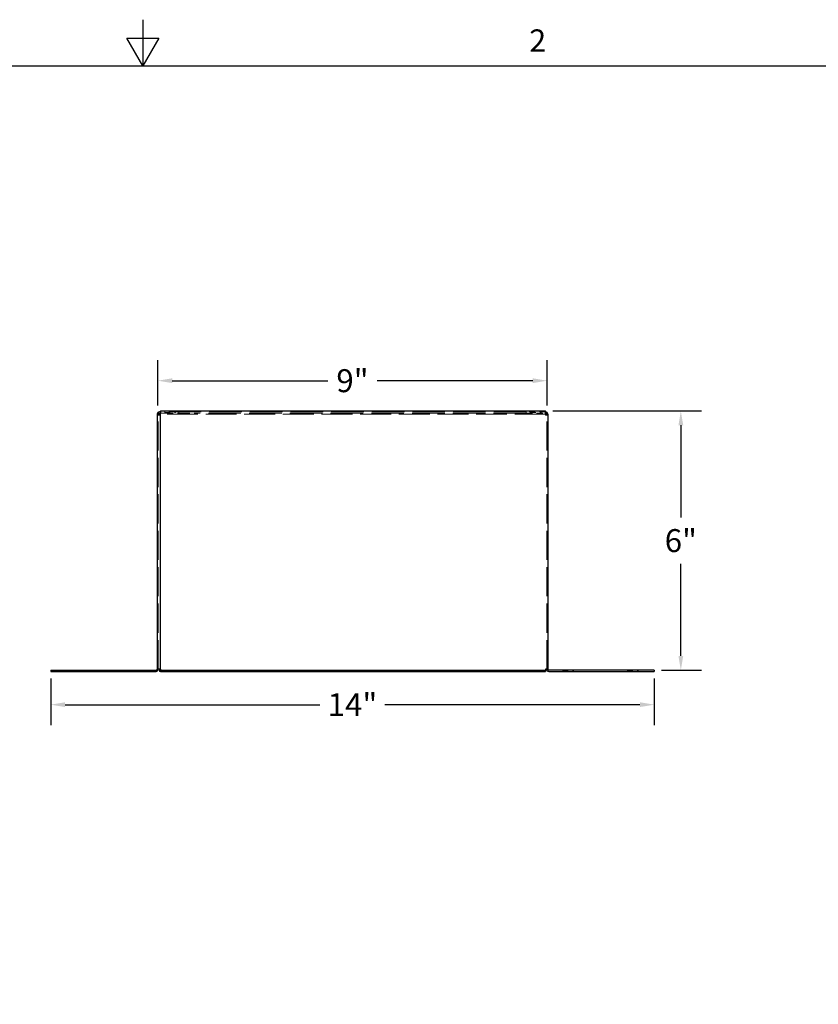
# Model space of a CAD drawing. Units: inches. Extents: x -4.4 to 67.6, y 1.4 to 45.5.
# Drawn here: x 28.7 to 47.3, y 22.7 to 45.5 of the extents above; entities that cross this region are included whole.
import ezdxf

# ---------------------------------------------------------------- set-up
doc = ezdxf.new("R2010")
doc.units = ezdxf.units.IN
doc.header["$LTSCALE"] = 4
doc.header["$MEASUREMENT"] = 0
doc.linetypes.add('DASHED', pattern=[0.2067, 0.1654, -0.0413])
for name, color, linetype, lineweight in [('Border (ANSI)', 7, 'Continuous', 25), ('Dimension (ANSI)', 5, 'Continuous', 25), ('Hidden (ANSI)', 7, 'DASHED', 5), ('Visible (ANSI)', 7, 'Continuous', 25)]:
    doc.layers.add(name, color=color, linetype=linetype, lineweight=lineweight)
doc.styles.add('Arial', font='arial.ttf')
doc.styles.add('Note Text (ANSI)', font='tahoma.ttf')
doc.dimstyles.new('Kyle dims', dxfattribs={"dimscale": 2.666667, "dimtxt": 0.2, "dimasz": 0.125, "dimexe": 0.18, "dimexo": 0.0625, "dimgap": 0.1, "dimtad": 0, "dimtih": 1, "dimtoh": 1, "dimzin": 0, "dimdsep": 46, "dimtxsty": 'Arial', "dimcen": 0.09, "dimclrd": 256, "dimclre": 256, "dimclrt": 256, "dimadec": 0, "dimazin": 0, "dimtfac": 1, "dimtofl": 0, "dimtmove": 0, "dimatfit": 3, "dimfxl": 1, "dimtolj": 1, "dimtzin": 0, "dimarcsym": 0})

# ---------------------------------------------------------------- blocks, each defined once
blk = doc.blocks.new('Borders Default Border')
at = {"layer": 'Border (ANSI)', "flags": 128}
for points in [[(8.5, 10.63), (8.5, 10.38), (8.4134, 10.53), (8.5866, 10.53), (8.5, 10.38)], [(0.38, 0.62), (0.38, 10.38), (16.62, 10.38), (16.62, 0.62), (0.38, 0.62)]]:
    blk.add_lwpolyline(points, dxfattribs=at)
at = {"layer": 'Border (ANSI)', "insert": (10.5886, 10.42), "char_height": 0.12, "attachment_point": 7, "style": 'Note Text (ANSI)'}
blk.add_mtext('2', dxfattribs=at)
blk = doc.blocks.new('*D19')
at = {"layer": 'Defpoints', "color": 0, "transparency": 16777216}
for p in [(29.423, 30.385), (43.448, 30.385), (43.448, 29.611)]:
    blk.add_point(p, dxfattribs=at)
at = {"layer": 'Dimension (ANSI)', "lineweight": -2, "transparency": 16777216}
for p, q in [((29.423, 30.218), (29.423, 29.131)), ((43.448, 30.218), (43.448, 29.131)), ((29.756, 29.611), (35.68, 29.611)), ((43.114, 29.611), (37.19, 29.611))]:
    blk.add_line(p, q, dxfattribs=at)
at = {"layer": 'Dimension (ANSI)', "transparency": 16777216}
for points in [[(29.756, 29.667), (29.756, 29.556), (29.423, 29.611)], [(43.114, 29.667), (43.114, 29.556), (43.448, 29.611)]]:
    blk.add_solid(points, dxfattribs=at)
at = {"layer": 'Dimension (ANSI)', "transparency": 16777216, "insert": (36.435, 29.611), "char_height": 0.5333, "attachment_point": 5, "style": 'Arial'}
blk.add_mtext('\\A1;14"', dxfattribs=at)
blk = doc.blocks.new('*D20')
at = {"layer": 'Defpoints', "color": 0, "transparency": 16777216}
for p in [(40.923, 36.435), (43.448, 30.41), (44.065, 30.41)]:
    blk.add_point(p, dxfattribs=at)
at = {"layer": 'Dimension (ANSI)', "lineweight": -2, "transparency": 16777216}
for p, q in [((41.089, 36.435), (44.545, 36.435)), ((44.065, 36.102), (44.065, 33.961)), ((44.065, 30.743), (44.065, 32.883)), ((43.614, 30.41), (44.545, 30.41))]:
    blk.add_line(p, q, dxfattribs=at)
at = {"layer": 'Dimension (ANSI)', "transparency": 16777216}
for points in [[(44.01, 36.102), (44.121, 36.102), (44.065, 36.435)], [(44.01, 30.743), (44.121, 30.743), (44.065, 30.41)]]:
    blk.add_solid(points, dxfattribs=at)
at = {"layer": 'Dimension (ANSI)', "transparency": 16777216, "insert": (44.065, 33.422), "char_height": 0.5333, "attachment_point": 5, "style": 'Arial'}
blk.add_mtext('\\A1;6"', dxfattribs=at)
blk = doc.blocks.new('*D21')
at = {"layer": 'Defpoints', "color": 0, "transparency": 16777216}
for p in [(31.912, 37.137), (31.912, 36.395), (40.958, 36.395)]:
    blk.add_point(p, dxfattribs=at)
at = {"layer": 'Dimension (ANSI)', "lineweight": -2, "transparency": 16777216}
for p, q in [((31.912, 36.562), (31.912, 37.617)), ((40.958, 36.562), (40.958, 37.617)), ((32.246, 37.137), (35.862, 37.137)), ((40.625, 37.137), (37.008, 37.137))]:
    blk.add_line(p, q, dxfattribs=at)
at = {"layer": 'Dimension (ANSI)', "transparency": 16777216}
for points in [[(32.246, 37.192), (32.246, 37.081), (31.912, 37.137)], [(40.625, 37.192), (40.625, 37.081), (40.958, 37.137)]]:
    blk.add_solid(points, dxfattribs=at)
at = {"layer": 'Dimension (ANSI)', "transparency": 16777216, "insert": (36.435, 37.137), "char_height": 0.5333, "attachment_point": 5, "style": 'Arial'}
blk.add_mtext('\\A1;9"', dxfattribs=at)

msp = doc.modelspace()

# ---------------------------------------------------------------- linework, layer by layer
at = {"layer": 'Hidden (ANSI)', "ltscale": 1.141849}
msp.add_line((40.473, 36.41), (31.976, 36.41), dxfattribs=at)
at = {"layer": 'Hidden (ANSI)', "ltscale": 0.438802}
msp.add_line((31.976, 36.385), (32.898, 36.385), dxfattribs=at)
at = {"layer": 'Hidden (ANSI)', "ltscale": 0.002281}
for p, q in [((32.073, 36.435), (32.073, 36.43)), ((32.323, 36.435), (32.323, 36.43)), ((40.573, 36.435), (40.573, 36.43)), ((40.823, 36.435), (40.823, 36.43))]:
    msp.add_line(p, q, dxfattribs=at)
at = {"layer": 'Hidden (ANSI)', "ltscale": 0.186893}
for p, q in [((32.073, 36.43), (32.323, 36.43)), ((32.073, 36.4), (32.323, 36.4)), ((40.573, 36.43), (40.823, 36.43)), ((40.573, 36.4), (40.823, 36.4)), ((29.798, 30.4), (30.048, 30.4)), ((31.298, 30.4), (31.548, 30.4)), ((32.351, 30.4), (32.601, 30.4)), ((36.338, 30.4), (36.588, 30.4)), ((40.326, 30.4), (40.576, 30.4)), ((41.323, 30.4), (41.573, 30.4)), ((42.823, 30.4), (43.073, 30.4))]:
    msp.add_line(p, q, dxfattribs=at)
at = {"layer": 'Hidden (ANSI)', "ltscale": 0.004662}
for p, q in [((32.073, 36.41), (32.073, 36.4)), ((32.323, 36.41), (32.323, 36.4)), ((40.573, 36.41), (40.573, 36.4)), ((40.823, 36.41), (40.823, 36.4)), ((29.798, 30.41), (29.798, 30.4)), ((30.048, 30.41), (30.048, 30.4)), ((31.298, 30.41), (31.298, 30.4)), ((31.548, 30.41), (31.548, 30.4)), ((32.294, 30.41), (32.294, 30.4)), ((32.351, 30.41), (32.351, 30.4)), ((32.544, 30.41), (32.544, 30.4)), ((32.601, 30.41), (32.601, 30.4)), ((36.282, 30.41), (36.282, 30.4)), ((36.338, 30.41), (36.338, 30.4)), ((36.532, 30.41), (36.532, 30.4)), ((36.588, 30.41), (36.588, 30.4)), ((40.269, 30.41), (40.269, 30.4)), ((40.326, 30.41), (40.326, 30.4)), ((40.519, 30.41), (40.519, 30.4)), ((40.576, 30.41), (40.576, 30.4)), ((41.323, 30.41), (41.323, 30.4)), ((41.573, 30.41), (41.573, 30.4)), ((42.823, 30.41), (42.823, 30.4)), ((43.073, 30.41), (43.073, 30.4))]:
    msp.add_line(p, q, dxfattribs=at)
at = {"layer": 'Hidden (ANSI)', "ltscale": 0.011804}
for p, q in [((32.398, 36.385), (32.398, 36.41)), ((40.473, 36.385), (40.473, 36.41)), ((31.898, 36.335), (31.923, 36.335)), ((40.973, 36.335), (40.948, 36.335))]:
    msp.add_line(p, q, dxfattribs=at)
at = {"layer": 'Hidden (ANSI)', "ltscale": 1.145229}
msp.add_line((40.473, 36.385), (32.898, 36.385), dxfattribs=at)
at = {"layer": 'Hidden (ANSI)', "ltscale": 0.214178}
for p, q in [((40.923, 36.41), (40.473, 36.41)), ((40.473, 36.385), (40.923, 36.385))]:
    msp.add_line(p, q, dxfattribs=at)
at = {"layer": 'Hidden (ANSI)', "ltscale": 1.02374}
for p, q in [((31.923, 30.435), (31.923, 36.36)), ((40.948, 30.435), (40.948, 36.36))]:
    msp.add_line(p, q, dxfattribs=at)
at = {"layer": 'Hidden (ANSI)', "ltscale": 0.018599}
for p, q in [((31.948, 36.335), (31.923, 36.335)), ((31.948, 36.36), (31.948, 36.335)), ((40.923, 36.36), (40.923, 36.335)), ((40.948, 36.335), (40.923, 36.335))]:
    msp.add_line(p, q, dxfattribs=at)
at = {"layer": 'Hidden (ANSI)', "ltscale": 1.08551}
msp.add_line((40.923, 36.36), (31.948, 36.36), dxfattribs=at)
at = {"layer": 'Hidden (ANSI)', "ltscale": 0.013364}
msp.add_line((31.948, 30.41), (31.976, 30.41), dxfattribs=at)
at = {"layer": 'Hidden (ANSI)', "ltscale": 0.058903}
for p, q in [((32.294, 30.4), (32.351, 30.4)), ((36.282, 30.4), (36.338, 30.4)), ((40.269, 30.4), (40.326, 30.4))]:
    msp.add_line(p, q, dxfattribs=at)
at = {"layer": 'Visible (ANSI)'}
for p, q in [((31.976, 36.41), (31.948, 36.41)), ((31.948, 36.385), (31.948, 36.36)), ((31.948, 36.385), (31.976, 36.385)), ((31.976, 36.435), (40.923, 36.435)), ((31.976, 36.435), (31.976, 36.385)), ((31.976, 30.435), (31.976, 36.385)), ((40.923, 36.385), (40.923, 36.435)), ((40.923, 36.36), (40.923, 36.385)), ((31.898, 36.36), (31.948, 36.36)), ((31.898, 36.36), (31.898, 30.435)), ((40.923, 36.36), (40.973, 36.36)), ((40.973, 36.36), (40.973, 30.435)), ((31.948, 30.435), (31.898, 30.435)), ((31.948, 30.435), (31.948, 30.385)), ((31.976, 30.435), (31.976, 30.41)), ((40.973, 30.435), (40.923, 30.435)), ((40.923, 30.435), (40.923, 30.41)), ((29.423, 30.41), (31.873, 30.41)), ((29.423, 30.41), (29.423, 30.385)), ((29.423, 30.385), (31.873, 30.385)), ((31.976, 30.385), (31.948, 30.385)), ((31.976, 30.41), (40.923, 30.41)), ((31.976, 30.41), (31.976, 30.385)), ((31.976, 30.385), (40.923, 30.385)), ((40.923, 30.41), (40.923, 30.385)), ((43.448, 30.41), (40.998, 30.41)), ((40.998, 30.385), (43.448, 30.385)), ((43.448, 30.41), (43.448, 30.385))]:
    msp.add_line(p, q, dxfattribs=at)
for centre, radius, start, end in [((31.948, 36.36), 0.05, 90, 180), ((31.948, 36.36), 0.025, 90, 180), ((40.923, 36.36), 0.05, 0, 90), ((40.923, 36.36), 0.025, 0, 90), ((31.873, 30.435), 0.05, 270, 0), ((31.873, 30.435), 0.025, 270, 0), ((40.998, 30.435), 0.05, 180, 270), ((40.998, 30.435), 0.025, 180, 270)]:
    msp.add_arc(centre, radius, start, end, dxfattribs=at)

# ---------------------------------------------------------------- block references
at = {"layer": 'Defpoints', "xscale": 4.3, "yscale": 4.3, "zscale": 4.3}
msp.add_blockref('Borders Default Border', (-4.986, -0.186), dxfattribs=at)

# ---------------------------------------------------------------- dimensions: what is measured, and where the dimension line sits
at = {"layer": 'Dimension (ANSI)'}
for base, p1, p2, picture, middle in [((31.912, 37.137), (40.958, 36.395), (31.912, 36.395), '*D21', (36.435, 37.137)), ((43.448, 29.611), (29.423, 30.385), (43.448, 30.385), '*D19', (36.435, 29.611))]:
    dim = msp.add_linear_dim(base=base, p1=p1, p2=p2, dimstyle='Kyle dims', override={"dimdec": 0, "dimpost": '"'}, dxfattribs=at)
    dim.commit()
    dim.dimension.update_dxf_attribs({"geometry": picture, "text_midpoint": middle})
dim = msp.add_linear_dim(base=(44.065, 30.41), p1=(40.923, 36.435), p2=(43.448, 30.41), angle=90, dimstyle='Kyle dims', override={"dimdec": 0, "dimpost": '"'}, dxfattribs=at)
dim.commit()
dim.dimension.update_dxf_attribs({"geometry": '*D20', "text_midpoint": (44.065, 33.422)})

doc.saveas('drawing.dxf')
